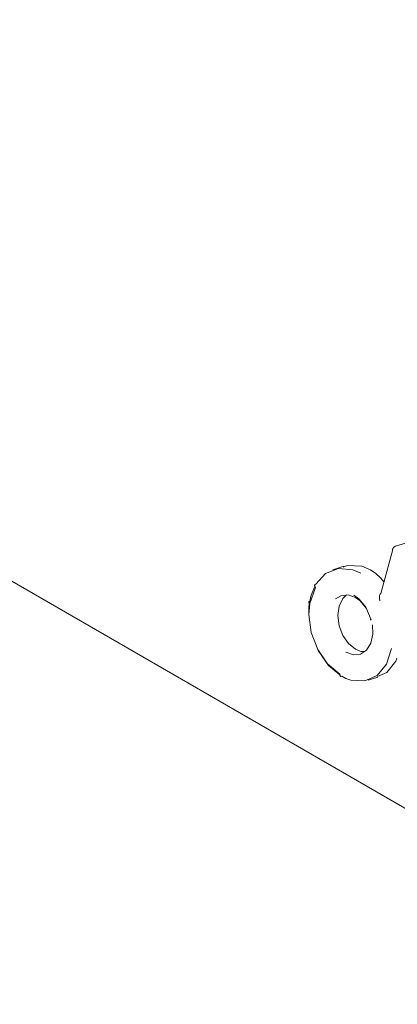
# Model space of a CAD drawing. Extents: x 0 to 589, y 0 to 417.
# Drawn here: x 121 to 124, y 239 to 248 of the extents above; entities that cross this region are included whole.
import ezdxf

# ---------------------------------------------------------------- set-up
doc = ezdxf.new("R2010")
doc.units = 0
doc.header["$MEASUREMENT"] = 0
doc.layers.add('Capa 1', color=7, linetype='Continuous', lineweight=0)

msp = doc.modelspace()

# ---------------------------------------------------------------- linework, layer by layer
at = {"layer": 'Capa 1', "color": 7, "lineweight": 18}
for points in [[(131.4073, 243.7819), (131.4073, 243.7819), (120.6672, 249.9818), (120.6672, 249.9818)], [(127.3242, 238.87), (127.3242, 238.87), (116.5841, 245.0699), (116.5841, 245.0699)]]:
    msp.add_open_spline(points, degree=3, dxfattribs=at)
at = {"layer": 'Capa 1', "color": 7, "lineweight": 9}
for points in [[(123.8634, 243.1616), (123.8634, 243.1616), (123.7759, 243.133), (123.7759, 243.133)], [(123.6499, 242.7249), (123.6499, 242.7249), (123.7542, 243.1064), (123.7542, 243.1064)], [(123.3307, 242.9615), (123.3307, 242.9615), (123.2355, 242.9307), (123.2355, 242.9307)], [(123.0843, 242.778), (123.0843, 242.778), (123.036, 242.6401), (123.036, 242.6401)], [(123.6485, 242.7241), (123.6485, 242.7241), (123.6499, 242.7249), (123.6499, 242.7249)], [(123.5393, 241.9773), (123.5393, 241.9773), (123.6226, 242.0031), (123.6226, 242.0031)]]:
    msp.add_open_spline(points, degree=3, dxfattribs=at)
for points, knots in [([(123.7752, 243.133), (123.7752, 243.133), (123.7633, 243.1267), (123.7633, 243.1267), (123.7633, 243.1267), (123.7528, 243.1155), (123.7528, 243.1155), (123.7528, 243.1155), (123.7472, 243.1029), (123.7472, 243.1029)], [0, 0, 0, 0, 1, 1, 1, 2, 2, 2, 3, 3, 3, 3]), ([(123.0871, 242.8053), (123.0871, 242.8053), (123.1725, 242.8985), (123.1725, 242.8985), (123.1725, 242.8985), (123.2845, 242.9426), (123.2845, 242.9426), (123.2845, 242.9426), (123.4091, 242.9307), (123.4091, 242.9307), (123.4091, 242.9307), (123.4756, 242.9013), (123.4756, 242.9013)], [0, 0, 0, 0, 1, 1, 1, 2, 2, 2, 3, 3, 3, 4, 4, 4, 4]), ([(123.3258, 242.9537), (123.3258, 242.9537), (123.3594, 242.9684), (123.3594, 242.9684), (123.3594, 242.9684), (123.4847, 242.9608), (123.4847, 242.9608), (123.4847, 242.9608), (123.5603, 242.9286), (123.5603, 242.9286)], [0, 0, 0, 0, 1, 1, 1, 2, 2, 2, 3, 3, 3, 3]), ([(123.5603, 242.9286), (123.5603, 242.9286), (123.6051, 242.8985), (123.6051, 242.8985), (123.6051, 242.8985), (123.6464, 242.8621), (123.6464, 242.8621), (123.6464, 242.8621), (123.6772, 242.8242), (123.6772, 242.8242)], [0, 0, 0, 0, 1, 1, 1, 2, 2, 2, 3, 3, 3, 3]), ([(123.0843, 242.778), (123.0843, 242.778), (123.0815, 242.7823), (123.0815, 242.7823), (123.0815, 242.7823), (123.0794, 242.7865), (123.0794, 242.7865), (123.0794, 242.7865), (123.078, 242.7906), (123.078, 242.7906), (123.078, 242.7906), (123.078, 242.7941), (123.078, 242.7941), (123.078, 242.7941), (123.0787, 242.7984), (123.0787, 242.7984), (123.0787, 242.7984), (123.0808, 242.8012), (123.0808, 242.8012), (123.0808, 242.8012), (123.0836, 242.8033), (123.0836, 242.8033), (123.0836, 242.8033), (123.0871, 242.8053), (123.0871, 242.8053)], [0, 0, 0, 0, 1, 1, 1, 2, 2, 2, 3, 3, 3, 4, 4, 4, 5, 5, 5, 6, 6, 6, 7, 7, 7, 8, 8, 8, 8]), ([(123.0353, 242.6591), (123.0353, 242.6591), (123.0353, 242.6591), (123.0353, 242.6591), (123.0353, 242.6591), (123.0472, 242.7102), (123.0472, 242.7102), (123.0472, 242.7102), (123.0794, 242.7865), (123.0794, 242.7865)], [0, 0, 0, 0, 1, 1, 1, 2, 2, 2, 3, 3, 3, 3]), ([(123.6408, 242.6633), (123.6408, 242.6633), (123.6408, 242.6633), (123.6408, 242.6633), (123.6408, 242.6633), (123.6387, 242.6814), (123.6387, 242.6814), (123.6387, 242.6814), (123.6387, 242.7046), (123.6387, 242.7046), (123.6387, 242.7046), (123.6422, 242.7165), (123.6422, 242.7165), (123.6422, 242.7165), (123.645, 242.7221), (123.645, 242.7221), (123.645, 242.7221), (123.6485, 242.7241), (123.6485, 242.7241)], [0, 0, 0, 0, 1, 1, 1, 2, 2, 2, 3, 3, 3, 4, 4, 4, 5, 5, 5, 6, 6, 6, 6]), ([(123.0353, 242.6591), (123.0353, 242.6591), (123.0318, 242.657), (123.0318, 242.657), (123.0318, 242.657), (123.029, 242.6556), (123.029, 242.6556), (123.029, 242.6556), (123.0276, 242.6535), (123.0276, 242.6535), (123.0276, 242.6535), (123.0269, 242.6507), (123.0269, 242.6507), (123.0269, 242.6507), (123.0276, 242.6479), (123.0276, 242.6479), (123.0276, 242.6479), (123.029, 242.6451), (123.029, 242.6451), (123.029, 242.6451), (123.0318, 242.6429), (123.0318, 242.6429), (123.0318, 242.6429), (123.036, 242.6401), (123.036, 242.6401)], [0, 0, 0, 0, 1, 1, 1, 2, 2, 2, 3, 3, 3, 4, 4, 4, 5, 5, 5, 6, 6, 6, 7, 7, 7, 8, 8, 8, 8]), ([(123.0283, 242.5463), (123.0283, 242.5463), (123.0269, 242.5569), (123.0269, 242.5569), (123.0269, 242.5569), (123.029, 242.6128), (123.029, 242.6128), (123.029, 242.6128), (123.0353, 242.6591), (123.0353, 242.6591)], [0, 0, 0, 0, 1, 1, 1, 2, 2, 2, 3, 3, 3, 3]), ([(123.036, 242.6401), (123.036, 242.6401), (123.0276, 242.5443), (123.0276, 242.5443), (123.0276, 242.5443), (123.0479, 242.3888), (123.0479, 242.3888), (123.0479, 242.3888), (123.1046, 242.2411), (123.1046, 242.2411), (123.1046, 242.2411), (123.19, 242.1172), (123.19, 242.1172), (123.19, 242.1172), (123.2957, 242.0304), (123.2957, 242.0304)], [0, 0, 0, 0, 1, 1, 1, 2, 2, 2, 3, 3, 3, 4, 4, 4, 5, 5, 5, 5]), ([(123.4322, 242.6905), (123.4322, 242.6905), (123.4322, 242.6905), (123.4322, 242.6905), (123.4322, 242.6905), (123.3671, 242.7137), (123.3671, 242.7137), (123.3671, 242.7137), (123.3048, 242.7066), (123.3048, 242.7066), (123.3048, 242.7066), (123.2586, 242.6786), (123.2586, 242.6786)], [0, 0, 0, 0, 1, 1, 1, 2, 2, 2, 3, 3, 3, 4, 4, 4, 4]), ([(123.4301, 242.2454), (123.4301, 242.2454), (123.3706, 242.2944), (123.3706, 242.2944), (123.3706, 242.2944), (123.3223, 242.3644), (123.3223, 242.3644), (123.3223, 242.3644), (123.2908, 242.4469), (123.2908, 242.4469), (123.2908, 242.4469), (123.2789, 242.5352), (123.2789, 242.5352), (123.2789, 242.5352), (123.2894, 242.6156), (123.2894, 242.6156), (123.2894, 242.6156), (123.3202, 242.6814), (123.3202, 242.6814), (123.3202, 242.6814), (123.3531, 242.7144), (123.3531, 242.7144)], [0, 0, 0, 0, 1, 1, 1, 2, 2, 2, 3, 3, 3, 4, 4, 4, 5, 5, 5, 6, 6, 6, 7, 7, 7, 7]), ([(123.4161, 242.7116), (123.4161, 242.7116), (123.4602, 242.6793), (123.4602, 242.6793), (123.4602, 242.6793), (123.519, 242.6073), (123.519, 242.6073), (123.519, 242.6073), (123.5666, 242.4995), (123.5666, 242.4995)], [0, 0, 0, 0, 1, 1, 1, 2, 2, 2, 3, 3, 3, 3]), ([(123.5225, 242.5996), (123.5225, 242.5996), (123.4714, 242.6619), (123.4714, 242.6619), (123.4714, 242.6619), (123.4322, 242.6905), (123.4322, 242.6905)], [0, 0, 0, 0, 1, 1, 1, 2, 2, 2, 2]), ([(123.5666, 242.4995), (123.5666, 242.4995), (123.5631, 242.4988), (123.5631, 242.4988), (123.5631, 242.4988), (123.5603, 242.498), (123.5603, 242.498), (123.5603, 242.498), (123.5589, 242.498), (123.5589, 242.498), (123.5589, 242.498), (123.5582, 242.498), (123.5582, 242.498), (123.5582, 242.498), (123.5589, 242.498), (123.5589, 242.498), (123.5589, 242.498), (123.5603, 242.4988), (123.5603, 242.4988), (123.5603, 242.4988), (123.5631, 242.5002), (123.5631, 242.5002), (123.5631, 242.5002), (123.5659, 242.5008), (123.5659, 242.5008)], [0, 0, 0, 0, 1, 1, 1, 2, 2, 2, 3, 3, 3, 4, 4, 4, 5, 5, 5, 6, 6, 6, 7, 7, 7, 8, 8, 8, 8]), ([(123.3482, 242.2188), (123.3482, 242.2188), (123.3482, 242.2188), (123.3482, 242.2188), (123.3482, 242.2188), (123.4126, 242.1957), (123.4126, 242.1957), (123.4126, 242.1957), (123.4742, 242.2026), (123.4742, 242.2026), (123.4742, 242.2026), (123.5267, 242.237), (123.5267, 242.237), (123.5267, 242.237), (123.5638, 242.2965), (123.5638, 242.2965), (123.5638, 242.2965), (123.5813, 242.3735), (123.5813, 242.3735), (123.5813, 242.3735), (123.5771, 242.4547), (123.5771, 242.4547)], [0, 0, 0, 0, 1, 1, 1, 2, 2, 2, 3, 3, 3, 4, 4, 4, 5, 5, 5, 6, 6, 6, 7, 7, 7, 7]), ([(123.2957, 242.0241), (123.2957, 242.0241), (123.1991, 242.1033), (123.1991, 242.1033), (123.1991, 242.1033), (123.1081, 242.2349), (123.1081, 242.2349), (123.1081, 242.2349), (123.1074, 242.237), (123.1074, 242.237)], [0, 0, 0, 0, 1, 1, 1, 2, 2, 2, 3, 3, 3, 3]), ([(123.743, 242.2502), (123.743, 242.2502), (123.743, 242.2502), (123.743, 242.2502), (123.743, 242.2502), (123.6982, 242.1151), (123.6982, 242.1151), (123.6982, 242.1151), (123.6177, 242.0185), (123.6177, 242.0185), (123.6177, 242.0185), (123.512, 241.9702), (123.512, 241.9702), (123.512, 241.9702), (123.3916, 241.9766), (123.3916, 241.9766), (123.3916, 241.9766), (123.3482, 241.9927), (123.3482, 241.9927), (123.3482, 241.9927), (123.3118, 242.0109), (123.3118, 242.0109)], [0, 0, 0, 0, 1, 1, 1, 2, 2, 2, 3, 3, 3, 4, 4, 4, 5, 5, 5, 6, 6, 6, 7, 7, 7, 7]), ([(123.5085, 242.2251), (123.5085, 242.2251), (123.477, 242.2258), (123.477, 242.2258), (123.477, 242.2258), (123.4301, 242.2454), (123.4301, 242.2454)], [0, 0, 0, 0, 1, 1, 1, 2, 2, 2, 2]), ([(123.7892, 242.1662), (123.7892, 242.1662), (123.7801, 242.1411), (123.7801, 242.1411), (123.7801, 242.1411), (123.7003, 242.0445), (123.7003, 242.0445), (123.7003, 242.0445), (123.6205, 242.0081), (123.6205, 242.0081)], [0, 0, 0, 0, 1, 1, 1, 2, 2, 2, 3, 3, 3, 3]), ([(123.3118, 242.0109), (123.3118, 242.0109), (123.3083, 242.0102), (123.3083, 242.0102), (123.3083, 242.0102), (123.3041, 242.0102), (123.3041, 242.0102), (123.3041, 242.0102), (123.3013, 242.0116), (123.3013, 242.0116), (123.3013, 242.0116), (123.2985, 242.0137), (123.2985, 242.0137), (123.2985, 242.0137), (123.2971, 242.0172), (123.2971, 242.0172), (123.2971, 242.0172), (123.2957, 242.0213), (123.2957, 242.0213), (123.2957, 242.0213), (123.2957, 242.0256), (123.2957, 242.0256), (123.2957, 242.0256), (123.2957, 242.0304), (123.2957, 242.0304)], [0, 0, 0, 0, 1, 1, 1, 2, 2, 2, 3, 3, 3, 4, 4, 4, 5, 5, 5, 6, 6, 6, 7, 7, 7, 8, 8, 8, 8])]:
    msp.add_open_spline(points, degree=3, knots=knots, dxfattribs=at)
at = {"layer": 'Capa 1', "color": 7, "lineweight": 18}
msp.add_open_spline([(112.2364, 240.6542), (112.2364, 240.6542), (120.6112, 235.82), (120.6112, 235.82), (120.6112, 235.82), (129.252, 230.8312), (129.252, 230.8312)], degree=3, knots=[0, 0, 0, 0, 1, 1, 1, 2, 2, 2, 2], dxfattribs=at)

doc.saveas('drawing.dxf')
